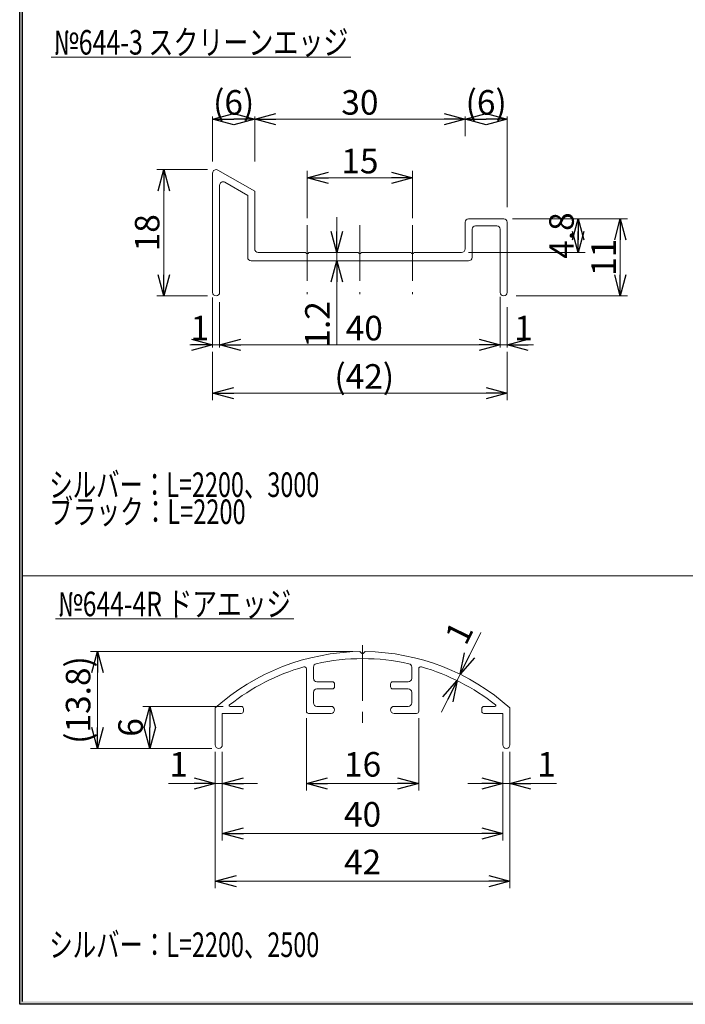
# Model space of a CAD drawing. Units: millimetres. Extents: x -188 to 188, y -138 to 138.
# Drawn here: x -188 to -93, y -138 to 2 of the extents above; entities that cross this region are included whole.
import ezdxf
from ezdxf.enums import TextEntityAlignment as Align

# ---------------------------------------------------------------- set-up
doc = ezdxf.new("R2010")
doc.units = ezdxf.units.MM
doc.header["$LTSCALE"] = 0.25
doc.linetypes.add('CENTER', pattern=[50.8, 31.75, -6.35, 6.35, -6.35])
doc.layers.add('ZUWAKU', color=7, linetype='Continuous')
doc.styles.add('dcStyle1', font='ＭＳ ゴシック', dxfattribs={"width": 0.75})
doc.dimstyles.new('dc_Rotated', dxfattribs={"dimtxt": 3.5, "dimasz": 3.000226, "dimexe": 1, "dimexo": 2, "dimtad": 3, "dimdsep": 46, "dimtxsty": 'dcStyle1', "dimblk1": 'OPEN30', "dimblk2": 'OPEN30', "dimsah": 1, "dimcen": 0.09, "dimclrd": 7, "dimclre": 7, "dimclrt": 7, "dimadec": 0, "dimazin": 2, "dimtfac": 1, "dimtdec": 4, "dimtmove": 0, "dimatfit": 3, "dimfxl": 1, "dimarcsym": 0})
doc.dimstyles.new('dc_Rotated_F1', dxfattribs={"dimtxt": 3.5, "dimasz": 3.000226, "dimexe": 1, "dimexo": 2, "dimgap": 1, "dimtad": 3, "dimdec": 1, "dimdsep": 46, "dimtxsty": 'dcStyle1', "dimblk1": 'OPEN30', "dimblk2": 'OPEN30', "dimsah": 1, "dimcen": 0.09, "dimse1": 1, "dimse2": 1, "dimclrd": 7, "dimclre": 7, "dimclrt": 7, "dimadec": 0, "dimazin": 2, "dimtfac": 1, "dimtdec": 4, "dimtmove": 0, "dimatfit": 3, "dimfxl": 1, "dimarcsym": 0})

# ---------------------------------------------------------------- blocks, each defined once
blk = doc.blocks.new('DC_FILL_GROUP_12')
at = {"layer": 'ZUWAKU', "color": 6, "linetype": 'Continuous', "lineweight": 25}
for p, q in [((-188.4, -138.3), (-188.4, 131.5)), ((188.4, -138.3), (-188.4, -138.3))]:
    blk.add_line(p, q, dxfattribs=at)
blk = doc.blocks.new('DC_GROUP_644 ラバトリーブース エッジ材_11')
at = {"layer": 'ZUWAKU'}
blk.add_hatch(color=6, dxfattribs=at).paths.add_polyline_path([(5.81, 131.5), (188.4, 131.5), (188.4, -138.3), (-188.4, -138.3), (-188.4, 131.5), (-14.19, 131.5), (-14.3, 131.1), (-188, 131.1), (-188, -137.9), (188, -137.9), (188, 131.1), (5.7, 131.1)], flags=0)
at = {"layer": 'ZUWAKU', "linetype": 'Continuous'}
blk.add_blockref('DC_FILL_GROUP_12', (0, 0), dxfattribs=at)
blk = doc.blocks.new('DC_GROUP_644 ラバトリーブース エッジ材_10')
at = {"linetype": 'Continuous'}
blk.add_blockref('DC_GROUP_644 ラバトリーブース エッジ材_11', (0, 0), dxfattribs=at)
blk = doc.blocks.new('DC_GROUP_644 ラバトリーブース エッジ材_2')
at = {"layer": 'ZUWAKU', "color": 6, "linetype": 'Continuous', "lineweight": 25}
blk.add_line((-188, -137.9), (-188, 131.1), dxfattribs=at)
at = {"linetype": 'Continuous'}
blk.add_blockref('DC_GROUP_644 ラバトリーブース エッジ材_10', (0, 0), dxfattribs=at)
blk = doc.blocks.new('_Open30')
at = {"color": 0, "linetype": 'ByBlock', "lineweight": -2}
for p, q in [((-1, 0.267949), (0, 0)), ((0, 0), (-1, -0.267949)), ((0, 0), (-1, 0))]:
    blk.add_line(p, q, dxfattribs=at)
blk = doc.blocks.new('*D13')
at = {"color": 7, "linetype": 'Continuous', "lineweight": 18}
for p, q in [((-161.63, -19.31), (-168.86, -19.31)), ((-167.86, -19.31), (-167.86, -37.31)), ((-161.63, -37.31), (-168.86, -37.31))]:
    blk.add_line(p, q, dxfattribs=at)
at = {"color": 7, "xscale": 3.000230533929425, "yscale": 3.000163160504256}
for p, rotation in [((-167.86, -19.31), 90), ((-167.86, -37.31), 270)]:
    blk.add_blockref('_Open30', p, dxfattribs=dict(at, rotation=rotation))
at = {"color": 7, "insert": (-168.48, -28.31), "char_height": 3.5, "width": 8.75, "attachment_point": 8, "rotation": 90, "style": 'dcStyle1'}
blk.add_mtext('\\T1.00;18', dxfattribs=at)
blk = doc.blocks.new('DA_DIMGROUP_0')
at = {"color": 7, "linetype": 'Continuous', "lineweight": 18}
for p, q in [((-160.89, -37.54), (-160.89, -44.65)), ((-119.89, -37.43), (-119.89, -44.65)), ((-159.89, -38.22), (-159.89, -44.65)), ((-118.89, -38.9), (-118.89, -44.65)), ((-164.14, -44.27), (-160.89, -44.27)), ((-160.89, -44.27), (-159.89, -44.27)), ((-119.89, -44.27), (-159.89, -44.27)), ((-118.89, -44.27), (-119.89, -44.27)), ((-115.14, -44.27), (-118.89, -44.27))]:
    blk.add_line(p, q, dxfattribs=at)
at = {"color": 7, "xscale": 3.000230533929425, "yscale": 3.000163160504256}
for p, rotation in [((-160.89, -44.27), 360), ((-159.89, -44.27), 180), ((-119.89, -44.27), 360), ((-118.89, -44.27), 180)]:
    blk.add_blockref('_Open30', p, dxfattribs=dict(at, rotation=rotation))
at = {"color": 7, "char_height": 3.5, "style": 'dcStyle1'}
for s, insert, width, attachment_point in [('\\T1.00;1', (-161.39, -43.65), 6.5625, 9), ('\\T1.00;40', (-139.27, -43.65), 8.75, 8), ('\\T1.00;1', (-117.89, -43.65), 6.5625, 7)]:
    blk.add_mtext(s, dxfattribs=dict(at, insert=insert, width=width, attachment_point=attachment_point))
blk = doc.blocks.new('*D15')
at = {"color": 7, "linetype": 'Continuous', "lineweight": 18}
for p, q in [((-160.89, -45.27), (-160.89, -52.17)), ((-118.89, -45.27), (-118.89, -52.17)), ((-160.89, -51.17), (-118.89, -51.17))]:
    blk.add_line(p, q, dxfattribs=at)
at = {"color": 7, "xscale": 3.000230533929425, "yscale": 3.000163160504256}
for p, rotation in [((-160.89, -51.17), 180), ((-118.89, -51.17), 360)]:
    blk.add_blockref('_Open30', p, dxfattribs=dict(at, rotation=rotation))
at = {"color": 7, "insert": (-139.27, -50.54), "char_height": 3.5, "width": 13.125, "attachment_point": 8, "style": 'dcStyle1'}
blk.add_mtext('\\T1.00;(42)', dxfattribs=at)
blk = doc.blocks.new('*D16')
at = {"color": 7, "linetype": 'Continuous', "lineweight": 18}
for p, q in [((-147.39, -26.24), (-147.39, -19.47)), ((-132.39, -26.24), (-132.39, -19.47)), ((-147.39, -20.47), (-132.39, -20.47))]:
    blk.add_line(p, q, dxfattribs=at)
at = {"color": 7, "xscale": 3.000230533929425, "yscale": 3.000163160504256}
for p, rotation in [((-147.39, -20.47), 180), ((-132.39, -20.47), 360)]:
    blk.add_blockref('_Open30', p, dxfattribs=dict(at, rotation=rotation))
at = {"color": 7, "insert": (-139.89, -19.84), "char_height": 3.5, "width": 8.75, "attachment_point": 8, "style": 'dcStyle1'}
blk.add_mtext('\\T1.00;15', dxfattribs=at)
blk = doc.blocks.new('*D17')
at = {"color": 7, "linetype": 'Continuous', "lineweight": 18}
for p, q in [((-160.89, -18.15), (-160.89, -11.72)), ((-160.89, -12.1), (-154.89, -12.1)), ((-154.89, -18.15), (-154.89, -11.72))]:
    blk.add_line(p, q, dxfattribs=at)
at = {"color": 7, "xscale": 3.000230533929425, "yscale": 3.000163160504256}
for p, rotation in [((-160.89, -12.1), 179.9999999999999), ((-154.89, -12.1), 359.9999999999999)]:
    blk.add_blockref('_Open30', p, dxfattribs=dict(at, rotation=rotation))
at = {"color": 7, "insert": (-157.89, -11.47), "char_height": 3.5, "width": 10.9375, "attachment_point": 8, "style": 'dcStyle1'}
blk.add_mtext('\\T1.00;(6)', dxfattribs=at)
blk = doc.blocks.new('DA_DIMGROUP_1')
at = {"color": 7, "linetype": 'Continuous', "lineweight": 18}
for p, q in [((-154.89, -12.1), (-124.89, -12.1)), ((-124.89, -14.53), (-124.89, -11.72)), ((-124.89, -12.1), (-118.89, -12.1)), ((-118.89, -24.68), (-118.89, -11.72))]:
    blk.add_line(p, q, dxfattribs=at)
at = {"color": 7, "xscale": 3.000230533929425, "yscale": 3.000163160504256}
for p, rotation in [((-154.89, -12.1), 180), ((-124.89, -12.1), 360), ((-124.89, -12.1), 180), ((-118.89, -12.1), 360)]:
    blk.add_blockref('_Open30', p, dxfattribs=dict(at, rotation=rotation))
at = {"color": 7, "char_height": 3.5, "attachment_point": 8, "style": 'dcStyle1'}
for s, insert, width in [('\\T1.00;30', (-139.89, -11.47), 8.75), ('\\T1.00;(6)', (-121.89, -11.47), 10.9375)]:
    blk.add_mtext(s, dxfattribs=dict(at, insert=insert, width=width))
blk = doc.blocks.new('*D19')
at = {"color": 7, "linetype": 'Continuous', "lineweight": 18}
for p, q in [((-118.13, -26.31), (-107.77, -26.31)), ((-108.77, -31.11), (-108.77, -26.31)), ((-124.39, -31.11), (-107.77, -31.11))]:
    blk.add_line(p, q, dxfattribs=at)
at = {"color": 7, "xscale": 3.000230533929425, "yscale": 3.000163160504256}
for p, rotation in [((-108.77, -26.31), 90), ((-108.77, -31.11), 270)]:
    blk.add_blockref('_Open30', p, dxfattribs=dict(at, rotation=rotation))
at = {"color": 7, "insert": (-109.4, -28.71), "char_height": 3.5, "width": 10.9375, "attachment_point": 8, "rotation": 90, "style": 'dcStyle1'}
blk.add_mtext('\\T1.00;4.8', dxfattribs=at)
blk = doc.blocks.new('*D20')
at = {"color": 7, "linetype": 'Continuous', "lineweight": 18}
for p, q in [((-111.41, -26.31), (-101.76, -26.31)), ((-102.76, -37.31), (-102.76, -26.31)), ((-117.61, -37.31), (-101.76, -37.31))]:
    blk.add_line(p, q, dxfattribs=at)
at = {"color": 7, "xscale": 3.000230533929425, "yscale": 3.000163160504256}
for p, rotation in [((-102.76, -26.31), 90), ((-102.76, -37.31), 270)]:
    blk.add_blockref('_Open30', p, dxfattribs=dict(at, rotation=rotation))
at = {"color": 7, "insert": (-103.39, -31.81), "char_height": 3.5, "width": 8.75, "attachment_point": 8, "rotation": 90, "style": 'dcStyle1'}
blk.add_mtext('\\T1.00;11', dxfattribs=at)
blk = doc.blocks.new('*D21')
at = {"color": 7, "linetype": 'Continuous', "lineweight": 18}
for p, q in [((-143.2, -26.11), (-143.2, -31.11)), ((-143.2, -31.11), (-143.2, -32.31)), ((-143.2, -44.31), (-143.2, -32.31))]:
    blk.add_line(p, q, dxfattribs=at)
at = {"color": 7, "xscale": 3.000230533929425, "yscale": 3.000163160504256}
for p, rotation in [((-143.2, -31.11), 270), ((-143.2, -32.31), 90)]:
    blk.add_blockref('_Open30', p, dxfattribs=dict(at, rotation=rotation))
at = {"color": 7, "insert": (-144.2, -38.06), "char_height": 3.5, "width": 10.9375, "attachment_point": 9, "rotation": 90, "style": 'dcStyle1'}
blk.add_mtext('\\T1.00;1.2', dxfattribs=at)
blk = doc.blocks.new('*D29')
at = {"color": 7, "linetype": 'Continuous', "lineweight": 18}
for p, q in [((-147.51, -97.53), (-147.51, -107.84)), ((-131.51, -97.53), (-131.51, -107.84)), ((-147.51, -106.84), (-131.51, -106.84))]:
    blk.add_line(p, q, dxfattribs=at)
at = {"color": 7, "xscale": 3.000230533929425, "yscale": 3.000163160504256}
for p, rotation in [((-147.51, -106.84), 180), ((-131.51, -106.84), 360)]:
    blk.add_blockref('_Open30', p, dxfattribs=dict(at, rotation=rotation))
at = {"color": 7, "insert": (-139.51, -105.84), "char_height": 3.5, "width": 8.75, "attachment_point": 8, "style": 'dcStyle1'}
blk.add_mtext('\\T1.00;16', dxfattribs=at)
blk = doc.blocks.new('*D30')
at = {"color": 7, "linetype": 'Continuous', "lineweight": 18}
for p, q in [((-159.51, -102.33), (-159.51, -114.97)), ((-119.51, -102.33), (-119.51, -114.97)), ((-159.51, -113.97), (-119.51, -113.97))]:
    blk.add_line(p, q, dxfattribs=at)
at = {"color": 7, "xscale": 3.000230533929425, "yscale": 3.000163160504256}
for p, rotation in [((-159.51, -113.97), 180), ((-119.51, -113.97), 360)]:
    blk.add_blockref('_Open30', p, dxfattribs=dict(at, rotation=rotation))
at = {"color": 7, "insert": (-139.51, -112.97), "char_height": 3.5, "width": 8.75, "attachment_point": 8, "style": 'dcStyle1'}
blk.add_mtext('\\T1.00;40', dxfattribs=at)
blk = doc.blocks.new('DC_IMAGEDIMGROUP_1')
at = {"color": 7, "linetype": 'Continuous', "lineweight": 18}
for p, q in [((-160.51, -102.33), (-160.51, -107.84)), ((-159.51, -102.33), (-159.51, -107.84)), ((-167.16, -106.84), (-160.51, -106.84)), ((-160.51, -106.84), (-159.51, -106.84)), ((-154.51, -106.84), (-159.51, -106.84))]:
    blk.add_line(p, q, dxfattribs=at)
at = {"color": 7, "xscale": 3.000230533929425, "yscale": 3.000163160504256}
for p, rotation in [((-160.51, -106.84), 360), ((-159.51, -106.84), 180)]:
    blk.add_blockref('_Open30', p, dxfattribs=dict(at, rotation=rotation))
at = {"color": 7, "insert": (-164.41, -105.84), "char_height": 3.5, "width": 6.5625, "attachment_point": 9, "style": 'dcStyle1'}
blk.add_mtext('\\T1.00;1', dxfattribs=at)
blk = doc.blocks.new('DC_IMAGEDIMGROUP_2')
at = {"color": 7, "linetype": 'Continuous', "lineweight": 18}
for p, q in [((-119.51, -102.33), (-119.51, -107.84)), ((-118.51, -102.33), (-118.51, -107.84)), ((-124.51, -106.84), (-119.51, -106.84)), ((-119.51, -106.84), (-118.51, -106.84)), ((-111.87, -106.84), (-118.51, -106.84))]:
    blk.add_line(p, q, dxfattribs=at)
at = {"color": 7, "xscale": 3.000230533929425, "yscale": 3.000163160504256}
for p, rotation in [((-119.51, -106.84), 360), ((-118.51, -106.84), 180)]:
    blk.add_blockref('_Open30', p, dxfattribs=dict(at, rotation=rotation))
at = {"color": 7, "insert": (-114.62, -105.84), "char_height": 3.5, "width": 6.5625, "attachment_point": 7, "style": 'dcStyle1'}
blk.add_mtext('\\T1.00;1', dxfattribs=at)
blk = doc.blocks.new('*D33')
at = {"color": 7, "linetype": 'Continuous', "lineweight": 18}
for p, q in [((-160.51, -102.33), (-160.51, -121.76)), ((-118.51, -102.33), (-118.51, -121.76)), ((-160.51, -120.76), (-118.51, -120.76))]:
    blk.add_line(p, q, dxfattribs=at)
at = {"color": 7, "xscale": 3.000230533929425, "yscale": 3.000163160504256}
for p, rotation in [((-160.51, -120.76), 180), ((-118.51, -120.76), 360)]:
    blk.add_blockref('_Open30', p, dxfattribs=dict(at, rotation=rotation))
at = {"color": 7, "insert": (-139.51, -119.76), "char_height": 3.5, "width": 8.75, "attachment_point": 8, "style": 'dcStyle1'}
blk.add_mtext('\\T1.00;42', dxfattribs=at)
blk = doc.blocks.new('*D34')
at = {"color": 7, "linetype": 'Continuous', "lineweight": 18}
for p, q in [((-140.89, -88.02), (-178.32, -88.02)), ((-177.32, -101.83), (-177.32, -88.02)), ((-161.01, -101.83), (-178.32, -101.83))]:
    blk.add_line(p, q, dxfattribs=at)
at = {"color": 7, "xscale": 3.000230533929425, "yscale": 3.000163160504256}
for p, rotation in [((-177.32, -88.02), 90), ((-177.32, -101.83), 270)]:
    blk.add_blockref('_Open30', p, dxfattribs=dict(at, rotation=rotation))
at = {"color": 7, "insert": (-178.32, -94.92), "char_height": 3.5, "width": 17.5, "attachment_point": 8, "rotation": 90, "style": 'dcStyle1'}
blk.add_mtext('\\T1.00;(13.8)', dxfattribs=at)
blk = doc.blocks.new('*D35')
at = {"color": 7, "linetype": 'Continuous', "lineweight": 18}
for p, q in [((-159.4, -95.83), (-170.84, -95.83)), ((-169.84, -101.83), (-169.84, -95.83)), ((-161.01, -101.83), (-170.84, -101.83))]:
    blk.add_line(p, q, dxfattribs=at)
at = {"color": 7, "xscale": 3.000230533929425, "yscale": 3.000163160504256}
for p, rotation in [((-169.84, -95.83), 90), ((-169.84, -101.83), 270)]:
    blk.add_blockref('_Open30', p, dxfattribs=dict(at, rotation=rotation))
at = {"color": 7, "insert": (-170.84, -98.83), "char_height": 3.5, "width": 6.5625, "attachment_point": 8, "rotation": 90, "style": 'dcStyle1'}
blk.add_mtext('\\T1.00;6', dxfattribs=at)
blk = doc.blocks.new('*D36')
at = {"color": 7, "linetype": 'Continuous', "lineweight": 18}
for p, q in [((-122.67, -85.29), (-125.6, -91.25)), ((-128.25, -96.64), (-126.04, -92.15)), ((-126.04, -92.15), (-125.6, -91.25))]:
    blk.add_line(p, q, dxfattribs=at)
at = {"color": 7, "xscale": 3.000230533929425, "yscale": 3.000163160504256}
for p, rotation in [((-125.6, -91.25), 243.7929118925903), ((-126.04, -92.15), 63.79291189259055)]:
    blk.add_blockref('_Open30', p, dxfattribs=dict(at, rotation=rotation))
at = {"color": 7, "insert": (-124.78, -87.31), "char_height": 3.5, "width": 6.5625, "attachment_point": 7, "rotation": 63.7929, "style": 'dcStyle1'}
blk.add_mtext('\\T1.00;1', dxfattribs=at)
blk = doc.blocks.new('DC_GROUP_644 ラバトリーブース エッジ材_20')
at = {"color": 5, "linetype": 'Continuous', "lineweight": 13}
blk.add_line((-183.89, -3.26), (-141.19, -3.26), dxfattribs=at)
at = {"color": 2, "style": 'dcStyle1', "width": 0.768942}
blk.add_text('№644-3 スクリーンエッジ', height=3.5, dxfattribs=at).set_placement((-183.54, -2.91), (-141.54, -2.91), align=Align.FIT)
blk = doc.blocks.new('DC_GROUP_644 ラバトリーブース エッジ材_22')
at = {"color": 5, "linetype": 'Continuous', "lineweight": 13}
blk.add_line((-183.28, -83.33), (-149.33, -83.33), dxfattribs=at)
at = {"color": 2, "style": 'dcStyle1', "width": 0.768942}
blk.add_text('№644-4R ドアエッジ', height=3.5, dxfattribs=at).set_placement((-182.93, -82.98), (-149.68, -82.98), align=Align.FIT)
blk = doc.blocks.new('DC_GROUP_644 ラバトリーブース エッジ材_28')
at = {"color": 3, "linetype": 'Continuous', "lineweight": 18}
for p, q in [((-160.14, -19.37), (-154.89, -22.4)), ((-160.89, -36.81), (-160.89, -19.81)), ((-159.89, -21.54), (-159.89, -36.81)), ((-159.14, -21.1), (-155.89, -22.98)), ((-154.89, -22.4), (-154.89, -30.61)), ((-155.89, -31.81), (-155.89, -22.98)), ((-119.39, -26.31), (-124.39, -26.31)), ((-124.89, -26.81), (-124.89, -30.61)), ((-123.89, -31.81), (-123.89, -27.81)), ((-123.39, -27.31), (-120.39, -27.31)), ((-119.89, -27.81), (-119.89, -36.81)), ((-118.89, -36.81), (-118.89, -26.81)), ((-154.39, -31.11), (-147.59, -31.11)), ((-147.19, -31.11), (-140.09, -31.11)), ((-139.69, -31.11), (-132.59, -31.11)), ((-132.19, -31.11), (-125.39, -31.11)), ((-155.39, -32.31), (-124.39, -32.31))]:
    blk.add_line(p, q, dxfattribs=at)
for centre, radius, start, end in [((-160.39, -19.81), 0.5, 60, 180), ((-159.39, -21.54), 0.5, 60, 180), ((-124.39, -26.81), 0.5, 90, 180), ((-119.39, -26.81), 0.5, 0, 90), ((-123.39, -27.81), 0.5, 90, 180), ((-120.39, -27.81), 0.5, 0, 90), ((-154.39, -30.61), 0.5, 180, 270), ((-125.39, -30.61), 0.5, 270, 0), ((-155.39, -31.81), 0.5, 180, 270), ((-147.39, -31.11), 0.2, 180, 360), ((-139.89, -31.11), 0.2, 180, 360), ((-132.39, -31.11), 0.2, 180, 360), ((-124.39, -31.81), 0.5, 270, 0), ((-160.39, -36.81), 0.5, 180, 0), ((-119.39, -36.81), 0.5, 180, 0)]:
    blk.add_arc(centre, radius, start, end, dxfattribs=at)
blk = doc.blocks.new('DC_GROUP_644 ラバトリーブース エッジ材_29')
at = {"color": 3, "linetype": 'Continuous', "lineweight": 18}
for p, q in [((-139.65, -88.26), (-139.89, -88.02)), ((-139.13, -88.02), (-139.37, -88.26)), ((-147.51, -90.48), (-147.51, -96.53)), ((-146.51, -91.83), (-146.51, -90.23)), ((-132.51, -90.23), (-132.51, -91.83)), ((-131.51, -96.53), (-131.51, -90.48)), ((-143.81, -92.33), (-146.01, -92.33)), ((-143.51, -93.03), (-143.51, -92.63)), ((-135.51, -92.63), (-135.51, -93.03)), ((-133.01, -92.33), (-135.21, -92.33)), ((-146.51, -95.33), (-146.51, -93.83)), ((-146.01, -93.33), (-143.81, -93.33)), ((-135.21, -93.33), (-133.01, -93.33)), ((-132.51, -93.83), (-132.51, -95.33)), ((-160.51, -96.04), (-160.51, -101.33)), ((-159.51, -96.83), (-156.81, -96.83)), ((-159.51, -101.33), (-159.51, -96.83)), ((-156.81, -95.83), (-158.4, -95.83)), ((-156.51, -96.53), (-156.51, -96.13)), ((-147.21, -96.83), (-144.01, -96.83)), ((-144.01, -95.83), (-146.01, -95.83)), ((-133.01, -95.83), (-135.01, -95.83)), ((-135.01, -96.83), (-131.81, -96.83)), ((-122.51, -96.13), (-122.51, -96.53)), ((-120.63, -95.83), (-122.21, -95.83)), ((-122.21, -96.83), (-119.51, -96.83)), ((-119.51, -96.83), (-119.51, -101.33)), ((-118.51, -101.33), (-118.51, -96.04))]:
    blk.add_line(p, q, dxfattribs=at)
for centre, radius, start, end in [((-139.51, -119.52), 31.5, 90.6922, 131.8103), ((-139.51, -88.12), 0.2, 225, 315), ((-139.51, -119.52), 31.5, 48.1897, 89.3078), ((-146.01, -90.23), 0.5, 102.5133, 180), ((-139.51, -119.52), 30.5, 77.4867, 102.5133), ((-133.01, -90.23), 0.5, 0, 77.4867), ((-139.51, -119.52), 30.5, 105.9521, 128.4259), ((-147.81, -90.48), 0.3, 0, 105.9521), ((-131.21, -90.48), 0.3, 74.0479, 180), ((-139.51, -119.52), 30.5, 51.5741, 74.0479), ((-146.01, -91.83), 0.5, 180, 270), ((-143.81, -92.63), 0.3, 0, 90), ((-135.21, -92.63), 0.3, 90, 180), ((-133.01, -91.83), 0.5, 270, 0), ((-146.01, -93.83), 0.5, 90, 180), ((-143.81, -93.03), 0.3, 270, 0), ((-135.21, -93.03), 0.3, 180, 270), ((-133.01, -93.83), 0.5, 0, 90), ((-146.01, -95.33), 0.5, 180, 270), ((-133.01, -95.33), 0.5, 270, 0), ((-158.4, -95.71), 0.117, 128.4259, 270), ((-156.81, -96.13), 0.3, 0, 90), ((-156.81, -96.53), 0.3, 270, 0), ((-147.21, -96.53), 0.3, 180, 270), ((-144.01, -96.33), 0.5, 0, 90), ((-144.01, -96.33), 0.5, 270, 0), ((-135.01, -96.33), 0.5, 90, 180), ((-135.01, -96.33), 0.5, 180, 270), ((-131.81, -96.53), 0.3, 270, 0), ((-122.21, -96.13), 0.3, 90, 180), ((-122.21, -96.53), 0.3, 180, 270), ((-120.63, -95.71), 0.117, 270, 51.5741), ((-160.01, -101.33), 0.5, 180, 270), ((-160.01, -101.33), 0.5, 270, 0), ((-119.01, -101.33), 0.5, 180, 270), ((-119.01, -101.33), 0.5, 270, 0)]:
    blk.add_arc(centre, radius, start, end, dxfattribs=at)

msp = doc.modelspace()

# ---------------------------------------------------------------- linework, layer by layer
at = {"color": 7, "linetype": 'CENTER', "lineweight": 18}
for p, q in [((-147.394, -27.238), (-147.394, -37.04)), ((-139.894, -27.238), (-139.894, -37.04)), ((-132.394, -27.238), (-132.394, -37.04)), ((-139.513, -87.102), (-139.513, -98.161))]:
    msp.add_line(p, q, dxfattribs=at)
at = {"color": 7, "linetype": 'Continuous', "lineweight": 18}
msp.add_line((-188, -77.195), (95.455, -77.195), dxfattribs=at)

# ---------------------------------------------------------------- block references
at = {"linetype": 'Continuous'}
for name in ['DC_GROUP_644 ラバトリーブース エッジ材_2', 'DC_GROUP_644 ラバトリーブース エッジ材_20', 'DA_DIMGROUP_1', 'DC_GROUP_644 ラバトリーブース エッジ材_28', 'DA_DIMGROUP_0', 'DC_GROUP_644 ラバトリーブース エッジ材_22', 'DC_GROUP_644 ラバトリーブース エッジ材_29', 'DC_IMAGEDIMGROUP_1', 'DC_IMAGEDIMGROUP_2']:
    msp.add_blockref(name, (0, 0), dxfattribs=at)

# ---------------------------------------------------------------- texts
at = {"color": 7, "style": 'dcStyle1', "width": 0.768942}
for s, p, p2 in [('シルバー：L=2200、3000', (-184.181, -65.975), (-145.681, -65.975)), ('ブラック：L=2200', (-184.181, -69.83), (-156.181, -69.83)), ('シルバー：L=2200、2500', (-184.181, -131.56), (-145.681, -131.56))]:
    msp.add_text(s, height=3.5, dxfattribs=at).set_placement(p, p2, align=Align.FIT)

# ---------------------------------------------------------------- dimensions: what is measured, and where the dimension line sits
at = {"linetype": 'Continuous', "lineweight": 13}
for base, p1, p2, override, picture, middle in [((-154.894, -12.099), (-160.894, -20.153), (-154.894, -20.153), {"dimtxt": 3.5, "dimasz": 3.000226, "dimexe": 0.375, "dimexo": 2, "dimgap": 0.625, "dimtad": 3, "dimtih": 0, "dimtoh": 0, "dimdec": 2, "dimlfac": 1, "dimzin": 8, "dimtxsty": 'dcStyle1', "dimblk1": 'Open30', "dimblk2": 'Open30', "dimsah": 1, "dimclrd": 7, "dimclre": 7, "dimclrt": 7, "dimazin": 2, "dimtofl": 1, "dimtolj": 0, "dimtzin": 8, "dimarcsym": 1}, '*D17', (-157.894, -12.099)), ((-118.894, -51.168), (-160.894, -43.272), (-118.894, -43.272), {"dimtxt": 3.5, "dimasz": 3.000226, "dimexe": 1, "dimexo": 2, "dimgap": 0.625, "dimtad": 3, "dimtih": 0, "dimtoh": 0, "dimdec": 2, "dimlfac": 1, "dimzin": 8, "dimtxsty": 'dcStyle1', "dimblk1": 'Open30', "dimblk2": 'Open30', "dimsah": 1, "dimclrd": 7, "dimclre": 7, "dimclrt": 7, "dimazin": 2, "dimtofl": 1, "dimtolj": 0, "dimtzin": 8, "dimarcsym": 1}, '*D15', (-139.269, -51.168))]:
    dim = msp.add_linear_dim(base=base, p1=p1, p2=p2, text='(<>)', dimstyle='dc_Rotated', override=override, dxfattribs=at)
    dim.commit()
    dim.dimension.update_dxf_attribs({"geometry": picture, "text_midpoint": middle, "dimtype": 160})
dim = msp.add_linear_dim(base=(-132.394, -20.467), p1=(-147.394, -28.238), p2=(-132.394, -28.238), dimstyle='dc_Rotated', override={"dimtxt": 3.5, "dimasz": 3.000226, "dimexe": 1, "dimexo": 2, "dimgap": 0.625, "dimtad": 3, "dimtih": 0, "dimtoh": 0, "dimdec": 2, "dimlfac": 1, "dimzin": 8, "dimtxsty": 'dcStyle1', "dimblk1": 'Open30', "dimblk2": 'Open30', "dimsah": 1, "dimclrd": 7, "dimclre": 7, "dimclrt": 7, "dimazin": 2, "dimtofl": 1, "dimtolj": 0, "dimtzin": 8, "dimarcsym": 1}, dxfattribs=at)
dim.commit()
dim.dimension.update_dxf_attribs({"geometry": '*D16', "text_midpoint": (-139.894, -20.467), "dimtype": 160})
for base, p1, p2, dimstyle, override, picture, middle in [((-167.86, -37.306), (-159.629, -19.306), (-159.629, -37.306), 'dc_Rotated', {"dimtxt": 3.5, "dimasz": 3.000226, "dimexe": 1, "dimexo": 2, "dimgap": 0.625, "dimtad": 3, "dimtih": 0, "dimtoh": 0, "dimdec": 2, "dimlfac": 1, "dimzin": 8, "dimtxsty": 'dcStyle1', "dimblk1": 'Open30', "dimblk2": 'Open30', "dimsah": 1, "dimclrd": 7, "dimclre": 7, "dimclrt": 7, "dimazin": 2, "dimtofl": 1, "dimtolj": 0, "dimtzin": 8, "dimarcsym": 1}, '*D13', (-167.86, -28.306)), ((-108.77, -26.306), (-126.394, -31.106), (-120.133, -26.306), 'dc_Rotated', {"dimtxt": 3.5, "dimasz": 3.000226, "dimexe": 1, "dimexo": 2, "dimgap": 0.625, "dimtad": 3, "dimtih": 0, "dimtoh": 0, "dimdec": 1, "dimlfac": 1, "dimzin": 8, "dimtxsty": 'dcStyle1', "dimblk1": 'Open30', "dimblk2": 'Open30', "dimsah": 1, "dimclrd": 7, "dimclre": 7, "dimclrt": 7, "dimazin": 2, "dimtofl": 1, "dimtolj": 0, "dimtzin": 8, "dimarcsym": 1}, '*D19', (-108.77, -28.706)), ((-143.204, -32.306), (-143.204, -31.106), (-143.204, -32.306), 'dc_Rotated_F1', {"dimtxt": 3.5, "dimasz": 3.000226, "dimexe": 1, "dimexo": 2, "dimgap": 1, "dimtad": 3, "dimtih": 0, "dimtoh": 0, "dimdec": 1, "dimlfac": 1, "dimzin": 8, "dimtxsty": 'dcStyle1', "dimblk1": 'Open30', "dimblk2": 'Open30', "dimsah": 1, "dimse1": 1, "dimse2": 1, "dimclrd": 7, "dimclre": 7, "dimclrt": 7, "dimazin": 2, "dimtofl": 1, "dimtolj": 0, "dimtzin": 8, "dimarcsym": 1}, '*D21', (-143.204, -40.681)), ((-102.764, -26.306), (-119.614, -37.306), (-113.415, -26.306), 'dc_Rotated', {"dimtxt": 3.5, "dimasz": 3.000226, "dimexe": 1, "dimexo": 2, "dimgap": 0.625, "dimtad": 3, "dimtih": 0, "dimtoh": 0, "dimdec": 2, "dimlfac": 1, "dimzin": 8, "dimtxsty": 'dcStyle1', "dimblk1": 'Open30', "dimblk2": 'Open30', "dimsah": 1, "dimclrd": 7, "dimclre": 7, "dimclrt": 7, "dimazin": 2, "dimtofl": 1, "dimtolj": 0, "dimtzin": 8, "dimarcsym": 1}, '*D20', (-102.764, -31.806))]:
    dim = msp.add_linear_dim(base=base, p1=p1, p2=p2, angle=90, dimstyle=dimstyle, override=override, dxfattribs=at)
    dim.commit()
    dim.dimension.update_dxf_attribs({"geometry": picture, "text_midpoint": middle, "dimtype": 160})
at = {"linetype": 'Continuous', "lineweight": 18}
for base, p1, p2, angle, dimstyle, override, picture, middle in [((-125.602, -91.253), (-126.044, -92.151), (-125.602, -91.253), 63.79291, 'dc_Rotated_F1', {"dimtxt": 3.5, "dimasz": 3.000226, "dimexe": 1, "dimexo": 2, "dimgap": 1, "dimtad": 3, "dimtih": 0, "dimtoh": 0, "dimdec": 2, "dimlfac": 1, "dimzin": 8, "dimtxsty": 'dcStyle1', "dimblk1": 'Open30', "dimblk2": 'Open30', "dimsah": 1, "dimse1": 1, "dimse2": 1, "dimclrd": 7, "dimclre": 7, "dimclrt": 7, "dimazin": 2, "dimtofl": 1, "dimtolj": 0, "dimtzin": 8, "dimarcsym": 1}, '*D36', (-123.495, -86.971)), ((-169.845, -95.83), (-159.013, -101.83), (-157.397, -95.83), 90, 'dc_Rotated', {"dimtxt": 3.5, "dimasz": 3.000226, "dimexe": 1, "dimexo": 2, "dimgap": 1, "dimtad": 3, "dimtih": 0, "dimtoh": 0, "dimdec": 2, "dimlfac": 1, "dimzin": 8, "dimtxsty": 'dcStyle1', "dimblk1": 'Open30', "dimblk2": 'Open30', "dimsah": 1, "dimclrd": 7, "dimclre": 7, "dimclrt": 7, "dimazin": 2, "dimtofl": 1, "dimtolj": 0, "dimtzin": 8, "dimarcsym": 1}, '*D35', (-169.845, -98.83))]:
    dim = msp.add_linear_dim(base=base, p1=p1, p2=p2, angle=angle, dimstyle=dimstyle, override=override, dxfattribs=at)
    dim.commit()
    dim.dimension.update_dxf_attribs({"geometry": picture, "text_midpoint": middle, "dimtype": 160})
dim = msp.add_linear_dim(base=(-177.316, -88.018), p1=(-159.013, -101.83), p2=(-138.894, -88.018), angle=90, text='(13.8)', dimstyle='dc_Rotated', override={"dimtxt": 3.5, "dimasz": 3.000226, "dimexe": 1, "dimexo": 2, "dimgap": 1, "dimtad": 3, "dimtih": 0, "dimtoh": 0, "dimdec": 2, "dimlfac": 1, "dimzin": 8, "dimtxsty": 'dcStyle1', "dimblk1": 'Open30', "dimblk2": 'Open30', "dimsah": 1, "dimclrd": 7, "dimclre": 7, "dimclrt": 7, "dimazin": 2, "dimtofl": 1, "dimtolj": 0, "dimtzin": 8, "dimarcsym": 1}, dxfattribs=at)
dim.commit()
dim.dimension.update_dxf_attribs({"geometry": '*D34', "text_midpoint": (-177.316, -94.924), "dimtype": 160})
for base, p1, p2, picture, middle in [((-131.513, -106.838), (-147.513, -95.53), (-131.513, -95.53), '*D29', (-139.513, -106.838)), ((-118.513, -120.76), (-160.513, -100.33), (-118.513, -100.33), '*D33', (-139.513, -120.76)), ((-119.513, -113.969), (-159.513, -100.33), (-119.513, -100.33), '*D30', (-139.513, -113.969))]:
    dim = msp.add_linear_dim(base=base, p1=p1, p2=p2, dimstyle='dc_Rotated', override={"dimtxt": 3.5, "dimasz": 3.000226, "dimexe": 1, "dimexo": 2, "dimgap": 1, "dimtad": 3, "dimtih": 0, "dimtoh": 0, "dimdec": 2, "dimlfac": 1, "dimzin": 8, "dimtxsty": 'dcStyle1', "dimblk1": 'Open30', "dimblk2": 'Open30', "dimsah": 1, "dimclrd": 7, "dimclre": 7, "dimclrt": 7, "dimazin": 2, "dimtofl": 1, "dimtolj": 0, "dimtzin": 8, "dimarcsym": 1}, dxfattribs=at)
    dim.commit()
    dim.dimension.update_dxf_attribs({"geometry": picture, "text_midpoint": middle, "dimtype": 160})

doc.saveas('drawing.dxf')
